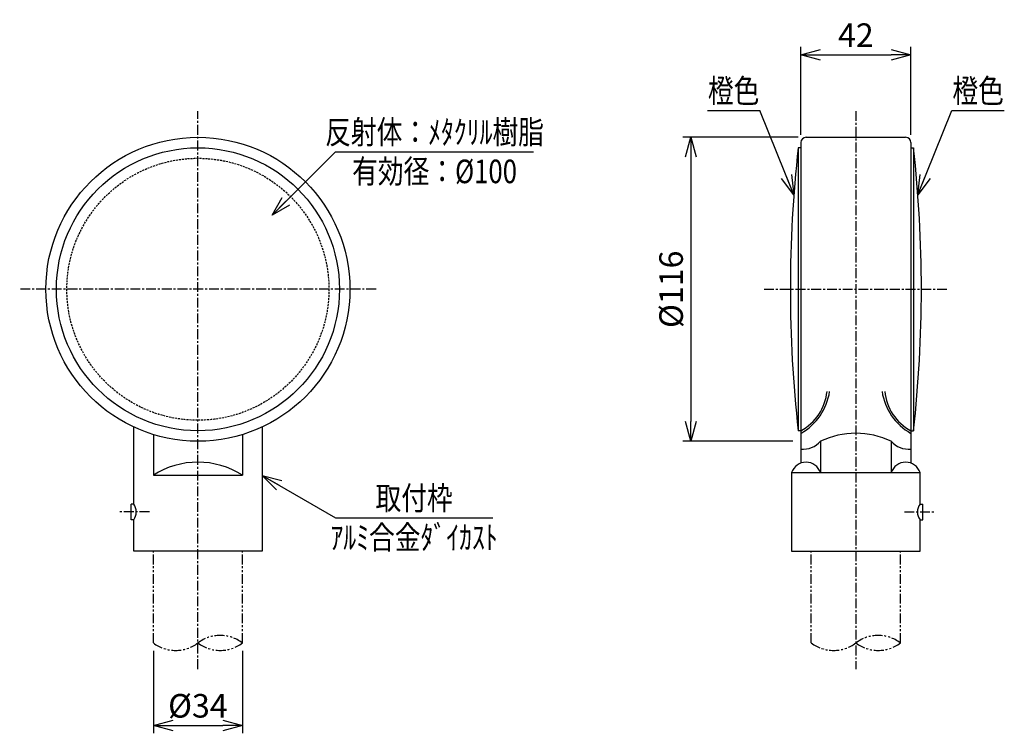
# Model space of a CAD drawing. Extents: x 634 to 1009, y 13 to 285.
import ezdxf
from ezdxf.enums import TextEntityAlignment as Align

# ---------------------------------------------------------------- set-up
doc = ezdxf.new("R2010")
doc.units = 0
doc.header["$MEASUREMENT"] = 0
for name, pattern in [('CENTER', [2, 1.25, -0.25, 0.25, -0.25]), ('HIDDEN', [0.375, 0.25, -0.125]), ('PHANTOM', [2.5, 1.25, -0.25, 0.25, -0.25, 0.25, -0.25])]:
    doc.linetypes.add(name, pattern=pattern)
doc.layers.get('0').update_dxf_attribs({"linetype": 'CONTINUOUS'})
doc.layers.get('DEFPOINTS').update_dxf_attribs({"linetype": 'CONTINUOUS'})
for name, color, linetype in [('NSLAY001', 7, 'CONTINUOUS'), ('NSLAY002', 1, 'CENTER'), ('NSLAY003', 4, 'HIDDEN'), ('NSLAY004', 1, 'PHANTOM')]:
    doc.layers.add(name, color=color, linetype=linetype)
doc.styles.add('DIM', font='romans.shx', dxfattribs={"width": 0.8, "bigfont": 'extfont.shx'})
doc.styles.get("Standard").update_dxf_attribs({"font": 'romans.shx', "bigfont": 'extfont.shx'})
doc.dimstyles.new('DIM-3', dxfattribs={"dimscale": 3, "dimtxt": 3, "dimasz": 2.5, "dimexe": 1, "dimexo": 1, "dimgap": 1, "dimtad": 1, "dimdec": 1, "dimdsep": 46, "dimtxsty": 'DIM', "dimblk": 'OPEN30', "dimcen": 0, "dimclrd": 3, "dimclre": 3, "dimclrt": 6, "dimaunit": 1, "dimadec": 0, "dimazin": 0, "dimtfac": 1, "dimtdec": 1, "dimtmove": 2, "dimatfit": 3, "dimldrblk": 'OPEN30', "dimfxl": 0, "dimtolj": 1, "dimtzin": 0, "dimarcsym": 0})

# ---------------------------------------------------------------- blocks, each defined once
blk = doc.blocks.new('_Open30')
at = {"color": 0, "lineweight": -2}
for p, q in [((-1, 0.268), (0, 0)), ((0, 0), (-1, -0.268)), ((0, 0), (-1, 0))]:
    blk.add_line(p, q, dxfattribs=at)
blk = doc.blocks.new('*D3')
at = {"layer": 'DEFPOINTS', "color": 0, "transparency": 16777216}
for p in [(684.55, 47.01), (718.55, 47.01), (718.55, 15.51)]:
    blk.add_point(p, dxfattribs=at)
at = {"layer": 'NSLAY001', "color": 3, "lineweight": -2, "transparency": 16777216}
for p, q in [((684.55, 44.01), (684.55, 12.51)), ((718.55, 44.01), (718.55, 12.51)), ((692.05, 15.51), (711.05, 15.51))]:
    blk.add_line(p, q, dxfattribs=at)
at = {"layer": 'NSLAY001', "color": 3, "lineweight": -2, "transparency": 16777216, "xscale": 7.5, "yscale": 7.5, "zscale": 7.5, "rotation": 180}
blk.add_blockref('_Open30', (684.55, 15.51), dxfattribs=at)
at = {"layer": 'NSLAY001', "color": 3, "lineweight": -2, "transparency": 16777216, "xscale": 7.5, "yscale": 7.5, "zscale": 7.5}
blk.add_blockref('_Open30', (718.55, 15.51), dxfattribs=at)
at = {"layer": 'NSLAY001', "color": 6, "transparency": 16777216, "insert": (701.55, 23.01), "char_height": 9, "attachment_point": 5, "style": 'DIM'}
blk.add_mtext('\\A1;%%C34', dxfattribs=at)
blk = doc.blocks.new('*D4')
at = {"layer": 'DEFPOINTS', "color": 0, "transparency": 16777216}
for p in [(933.61, 240.01), (889.61, 124.01), (931.61, 124.01)]:
    blk.add_point(p, dxfattribs=at)
at = {"layer": 'NSLAY001', "color": 3, "lineweight": -2, "transparency": 16777216}
for p, q in [((930.61, 240.01), (886.61, 240.01)), ((889.61, 232.51), (889.61, 131.51)), ((928.61, 124.01), (886.61, 124.01))]:
    blk.add_line(p, q, dxfattribs=at)
at = {"layer": 'NSLAY001', "color": 3, "lineweight": -2, "transparency": 16777216, "xscale": 7.5, "yscale": 7.5, "zscale": 7.5}
for p, rotation in [((889.61, 240.01), 90), ((889.61, 124.01), 270)]:
    blk.add_blockref('_Open30', p, dxfattribs=dict(at, rotation=rotation))
at = {"layer": 'NSLAY001', "color": 6, "transparency": 16777216, "insert": (882.11, 182.01), "char_height": 9, "attachment_point": 5, "rotation": 90, "style": 'DIM'}
blk.add_mtext('\\A1;%%C116', dxfattribs=at)
blk = doc.blocks.new('*D5')
at = {"layer": 'DEFPOINTS', "color": 0, "transparency": 16777216}
for p in [(973.61, 271.51), (931.61, 238.01), (973.61, 238.01)]:
    blk.add_point(p, dxfattribs=at)
at = {"layer": 'NSLAY001', "color": 3, "lineweight": -2, "transparency": 16777216}
for p, q in [((931.61, 241.01), (931.61, 274.51)), ((973.61, 241.01), (973.61, 274.51)), ((939.11, 271.51), (966.11, 271.51))]:
    blk.add_line(p, q, dxfattribs=at)
at = {"layer": 'NSLAY001', "color": 3, "lineweight": -2, "transparency": 16777216, "xscale": 7.5, "yscale": 7.5, "zscale": 7.5, "rotation": 180}
blk.add_blockref('_Open30', (931.61, 271.51), dxfattribs=at)
at = {"layer": 'NSLAY001', "color": 3, "lineweight": -2, "transparency": 16777216, "xscale": 7.5, "yscale": 7.5, "zscale": 7.5}
blk.add_blockref('_Open30', (973.61, 271.51), dxfattribs=at)
at = {"layer": 'NSLAY001', "color": 6, "transparency": 16777216, "insert": (952.61, 279.01), "char_height": 9, "attachment_point": 5, "style": 'DIM'}
blk.add_mtext('\\A1;42', dxfattribs=at)

msp = doc.modelspace()

# ---------------------------------------------------------------- linework, layer by layer
at = {"layer": 'NSLAY001', "color": 3}
for p, q in [((895.96, 250.26), (915.96, 250.26)), ((989.26, 250.26), (1009.26, 250.26)), ((754.05, 234.51), (829.65, 234.51)), ((754.05, 94.8), (814.05, 94.8))]:
    msp.add_line(p, q, dxfattribs=at)
at = {"layer": 'NSLAY001'}
for p, q in [((931.61, 238.01), (931.61, 115.65)), ((933.61, 240.01), (971.61, 240.01)), ((973.61, 238.01), (973.61, 115.65)), ((930.61, 236.01), (930.61, 128.01)), ((931.61, 236.01), (930.61, 236.01)), ((973.61, 236.01), (974.61, 236.01)), ((974.61, 236.01), (974.61, 128.01)), ((677.05, 100.01), (677.05, 129.44)), ((726.05, 129.44), (726.05, 82.01)), ((931.61, 128.01), (930.61, 128.01)), ((973.61, 128.01), (974.61, 128.01)), ((684.55, 126.56), (684.55, 111.01)), ((718.55, 126.56), (718.55, 111.01)), ((939.11, 124.01), (939.11, 112.01)), ((966.11, 124.01), (966.11, 112.01)), ((684.55, 111.01), (718.55, 111.01)), ((928.11, 112.01), (928.11, 82.01)), ((928.11, 112.01), (977.11, 112.01)), ((977.11, 100.01), (977.11, 112.01)), ((677.05, 100.01), (676.05, 100.01)), ((676.05, 94.01), (676.05, 100.01)), ((977.11, 100.01), (978.11, 100.01)), ((978.11, 94.01), (978.11, 100.01)), ((677.05, 94.01), (676.05, 94.01)), ((677.05, 82.01), (677.05, 94.01)), ((977.11, 94.01), (978.11, 94.01)), ((977.11, 82.01), (977.11, 94.01)), ((726.05, 82.01), (677.05, 82.01)), ((928.11, 82.01), (977.11, 82.01))]:
    msp.add_line(p, q, dxfattribs=at)
for radius in [58, 54]:
    msp.add_circle((701.55, 182.01), radius, dxfattribs=at)
for centre, radius, start, end in [((933.61, 238.01), 2, 90, 180), ((971.61, 238.01), 2, 0, 90), ((1415.11, 182.01), 487.5, 173.6403, 186.3597), ((490.11, 182.01), 487.5, 353.6403, 6.3597), ((920.62, 146.35), 22.24, 299.613, 351.3699), ((922.48, 144.93), 19.22, 298.3485, 354.2714), ((984.6, 146.35), 22.24, 188.6301, 240.387), ((982.74, 144.93), 19.22, 185.7286, 241.6515), ((932.54, 129.57), 8.61, 263.8305, 319.7723), ((952.61, 95.14), 31.88, 64.9424, 115.0576), ((972.68, 129.57), 8.61, 220.2277, 276.1695), ((701.55, 84.61), 31.4, 57.2209, 122.7791), ((933.61, 110.23), 5.78, 17.9278, 162.0722), ((971.61, 110.23), 5.78, 17.9278, 162.0722), ((673.05, 97.01), 5, 323.1301, 36.8699), ((981.11, 97.01), 5, 143.1301, 216.8699)]:
    msp.add_arc(centre, radius, start, end, dxfattribs=at)
at = {"layer": 'NSLAY002', "ltscale": 3}
for p, q in [((701.55, 37.01), (701.55, 250.01)), ((952.61, 250.01), (952.61, 37.01)), ((769.55, 182.01), (633.55, 182.01)), ((917.61, 182.01), (987.61, 182.01)), ((683.05, 97.01), (671.05, 97.01)), ((971.11, 97.01), (983.11, 97.01))]:
    msp.add_line(p, q, dxfattribs=at)
at = {"layer": 'NSLAY003', "ltscale": 3}
msp.add_circle((701.55, 182.01), 50, dxfattribs=at)
at = {"layer": 'NSLAY004', "ltscale": 3}
for p, q in [((684.55, 47.01), (684.55, 82.01)), ((718.55, 47.01), (718.55, 82.01)), ((935.61, 47.01), (935.61, 82.01)), ((969.61, 47.01), (969.61, 82.01))]:
    msp.add_line(p, q, dxfattribs=at)
for centre, start, end in [((710.05, 35.79), 52.8538, 127.1462), ((961.11, 35.79), 52.8538, 127.1462), ((693.05, 58.23), 232.8538, 307.1462), ((710.05, 58.23), 232.8538, 307.1462), ((944.11, 58.23), 232.8538, 307.1462), ((961.11, 58.23), 232.8538, 307.1462)]:
    msp.add_arc(centre, 14.08, start, end, dxfattribs=at)

# ---------------------------------------------------------------- texts
at = {"layer": 'NSLAY001', "color": 6, "width": 0.8}
for s, p in [('橙色', (905.96, 257.76)), ('橙色', (999.26, 257.76)), ('反射体：ﾒﾀｸﾘﾙ樹脂', (791.85, 242.01)), ('有効径：%%C100', (791.85, 227.01)), ('取付枠', (784.05, 102.3)), ('ｱﾙﾐ合金ﾀﾞｲｶｽﾄ', (784.05, 87.3))]:
    msp.add_text(s, height=9, dxfattribs=at).set_placement(p, align=Align.MIDDLE_CENTER)

# ---------------------------------------------------------------- dimensions: what is measured, and where the dimension line sits
at = {"layer": 'NSLAY001'}
dim = msp.add_linear_dim(base=(973.61, 271.51), p1=(931.61, 238.01), p2=(973.61, 238.01), dimstyle='DIM-3', dxfattribs=at)
dim.commit()
dim.dimension.update_dxf_attribs({"geometry": '*D5', "text_midpoint": (952.61, 279.01)})
dim = msp.add_linear_dim(base=(889.61, 124.01), p1=(933.61, 240.01), p2=(931.61, 124.01), angle=90, text='%%C<>', dimstyle='DIM-3', dxfattribs=at)
dim.commit()
dim.dimension.update_dxf_attribs({"geometry": '*D4', "text_midpoint": (882.11, 182.01)})
dim = msp.add_linear_dim(base=(718.55, 15.51), p1=(684.55, 47.01), p2=(718.55, 47.01), text='%%C<>', dimstyle='DIM-3', dxfattribs=at)
dim.commit()
dim.dimension.update_dxf_attribs({"geometry": '*D3', "text_midpoint": (701.55, 23.01)})

# ---------------------------------------------------------------- leaders
for points in [[(928.95, 218.09), (915.96, 250.26)], [(976.27, 218.09), (989.26, 250.26)], [(729.83, 210.29), (754.05, 234.51)], [(726.05, 110.97), (754.05, 94.8)]]:
    msp.add_leader(points, dimstyle='DIM-3', override={"dimgap": 1, "dimtad": 0}, dxfattribs=at)

doc.saveas('drawing.dxf')
